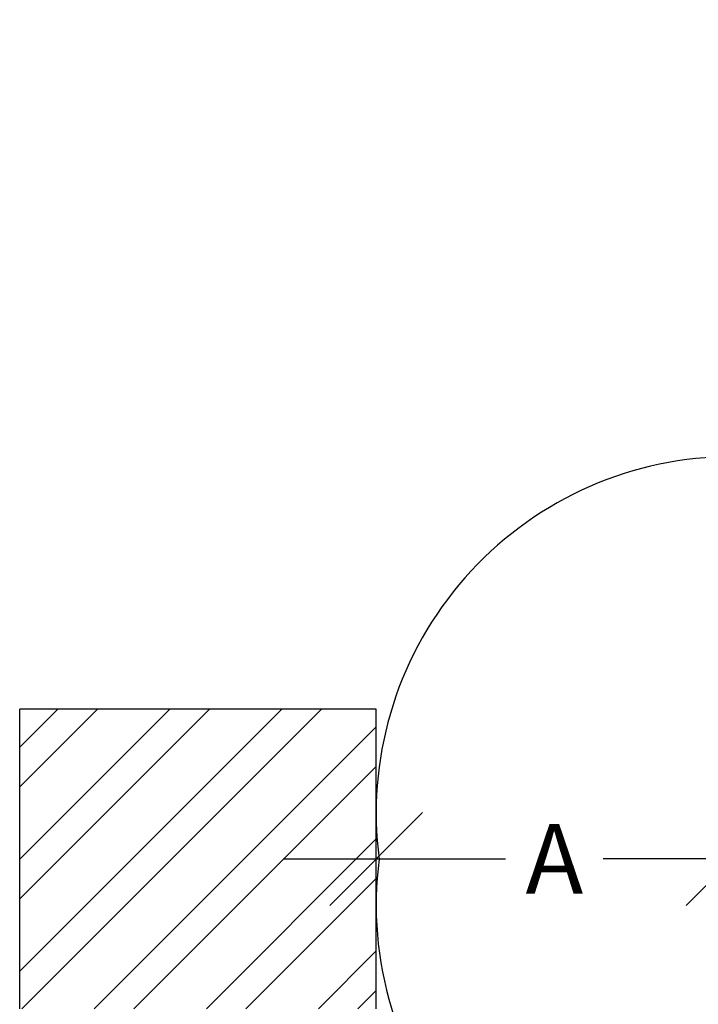
# Model space of a CAD drawing. Units: inches. Extents: x -388 to 362, y -484 to 97.
# Drawn here: x -388 to -250, y -244 to -45 of the extents above; entities that cross this region are included whole.
import ezdxf

# ---------------------------------------------------------------- set-up
doc = ezdxf.new("R2010")
doc.units = ezdxf.units.IN
doc.header["$MEASUREMENT"] = 0
doc.header["$PDSIZE"] = -1
for name, color, linetype in [('AMÉNAGEMENT', 7, 'Continuous'), ('DIM_CIRCULATION_LIBRE', 7, 'Continuous'), ('VUE NUAGE', 7, 'Continuous')]:
    doc.layers.add(name, color=color, linetype=linetype)
doc.styles.add('DIM', font='romans.shx')
doc.dimstyles.new('Implantation (Pied-mètre)', dxfattribs={"dimscale": 96, "dimtxt": 0.09375, "dimasz": 0.125, "dimexe": 0.125, "dimexo": 0.125, "dimgap": 0.03, "dimtad": 1, "dimdec": 3, "dimzin": 0, "dimdsep": 46, "dimlunit": 4, "dimtxsty": 'DIM', "dimblk1": 'OBLIQUE', "dimblk2": 'OBLIQUE', "dimsah": 1, "dimcen": 0.089844, "dimdle": 0.125, "dimclrt": 7, "dimadec": 0, "dimazin": 0, "dimtfac": 1, "dimtdec": 0, "dimtofl": 0, "dimtmove": 0, "dimatfit": 3, "dimldrblk": 'OBLIQUE', "dimfxl": 1, "dimfrac": 2, "dimtolj": 1, "dimtzin": 0, "dimarcsym": 0})

# ---------------------------------------------------------------- blocks, each defined once
blk = doc.blocks.new('_OBLIQUE')
at = {"color": 0, "linetype": 'ByBlock'}
blk.add_line((-0.5, -0.5), (0.5, 0.5), dxfattribs=at)
blk = doc.blocks.new('*D72')
at = {"layer": 'Defpoints', "color": 0}
for p in [(-243.56, -214.56), (-315.56, -239.43), (-243.56, -239.43)]:
    blk.add_point(p, dxfattribs=at)
at = {"layer": 'DIM_CIRCULATION_LIBRE', "color": 0, "lineweight": -2}
for p, q in [((-315.56, -220.68), (-315.56, -195.81)), ((-243.56, -220.68), (-243.56, -195.81)), ((-334.31, -214.56), (-289.41, -214.56)), ((-224.81, -214.56), (-269.71, -214.56))]:
    blk.add_line(p, q, dxfattribs=at)
at = {"layer": 'DIM_CIRCULATION_LIBRE', "color": 0, "lineweight": -2, "xscale": 18.75, "yscale": 18.75, "zscale": 18.75, "rotation": 180}
blk.add_blockref('_OBLIQUE', (-315.56, -214.56), dxfattribs=at)
at = {"layer": 'DIM_CIRCULATION_LIBRE', "color": 0, "lineweight": -2, "xscale": 18.75, "yscale": 18.75, "zscale": 18.75}
blk.add_blockref('_OBLIQUE', (-243.56, -214.56), dxfattribs=at)
at = {"layer": 'DIM_CIRCULATION_LIBRE', "color": 7, "insert": (-279.56, -214.56), "char_height": 14.062, "attachment_point": 5, "style": 'DIM'}
blk.add_mtext('\\A1;A', dxfattribs=at)

msp = doc.modelspace()

# ---------------------------------------------------------------- linework, layer by layer
at = {"layer": 'AMÉNAGEMENT', "color": 5}
for p, q in [((-315.55917, -184.31144), (-387.55917, -184.31144)), ((-387.55917, -244.81144), (-387.55917, -184.31144)), ((-387.55917, -237.25568), (-334.61494, -184.31144)), ((-387.55917, -214.62826), (-357.24236, -184.31144)), ((-387.55917, -192.00084), (-379.86978, -184.31144)), ((-387.55917, -222.62826), (-349.24236, -184.31144)), ((-387.55917, -200.00084), (-371.86978, -184.31144)), ((-387.11494, -244.81144), (-326.61494, -184.31144)), ((-315.55917, -244.81144), (-315.55917, -184.31144)), ((-372.48753, -244.81144), (-315.55917, -187.88309)), ((-364.48753, -244.81144), (-315.55917, -195.88309)), ((-349.86011, -244.81144), (-315.55917, -210.51051)), ((-341.86011, -244.81144), (-315.55917, -218.51051)), ((-327.23269, -244.81144), (-315.55917, -233.13793)), ((-319.23269, -244.81144), (-315.55917, -241.13793))]:
    msp.add_line(p, q, dxfattribs=at)
at = {"layer": 'VUE NUAGE'}
msp.add_lwpolyline([(-85.56622, -6.82648, 0.423501391), (-187.78923, 8.86093, 0.062746065), (-203.37768, -0.13907, 0.423501468), (-240.90348, -96.51052, 0.042978215), (-235.33304, -107.53838, 0.015262599), (-233.21681, -111.38989, 0.04747901), (-241.32475, -122.3625, 0.043544188), (-247.21953, -133.40455, 0.437331932), (-314.95962, -214.58379, 0.449935098), (-244.18829, -295.85339, 0.02160595)], format="xyb", dxfattribs=at)

# ---------------------------------------------------------------- dimensions: what is measured, and where the dimension line sits
at = {"layer": 'DIM_CIRCULATION_LIBRE'}
dim = msp.add_linear_dim(base=(-243.55917, -214.56144), p1=(-315.55917, -239.42666), p2=(-243.55917, -239.42666), text='A', dimstyle='Implantation (Pied-mètre)', override={"dimscale": 150, "dimtad": 0, "dimdec": 4}, dxfattribs=at)
dim.commit()
dim.dimension.update_dxf_attribs({"geometry": '*D72', "text_midpoint": (-279.55917, -214.56144), "dimtype": 160})

doc.saveas('drawing.dxf')
